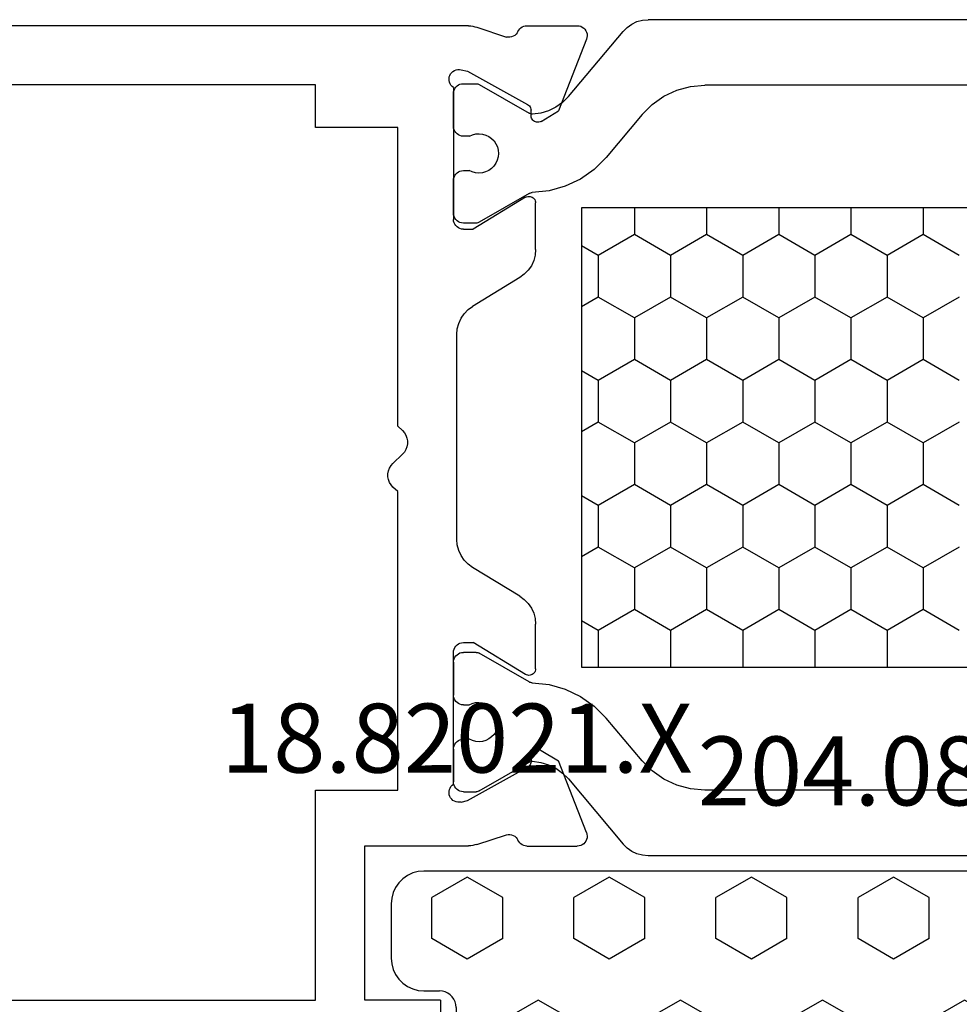
# Model space of a CAD drawing. Units: millimetres. Extents: x -12 to 5337, y -4497 to -50.
# Drawn here: x 5221 to 5250, y -1470 to -1440 of the extents above; entities that cross this region are included whole.
import ezdxf
from ezdxf.enums import TextEntityAlignment as Align

# ---------------------------------------------------------------- set-up
doc = ezdxf.new("R2010")
doc.units = ezdxf.units.MM
for name, color, linetype in [('CrossSectionsGums', 1, 'Continuous'), ('CrossSectionsProfils', 7, 'Continuous'), ('CrossSectionsTexts', 3, 'Continuous')]:
    doc.layers.add(name, color=color, linetype=linetype)
doc.styles.get("Standard").update_dxf_attribs({"font": 'complex.shx', "height": 60})

# ---------------------------------------------------------------- blocks, each defined once
blk = doc.blocks.new('18_82021_X_TEXT_2', base_point=(-4, -1437.9))
at = {"layer": 'CrossSectionsTexts'}
blk.add_text('18.82021.X', height=2.1, dxfattribs=at).set_placement((-40.5, -1462.637), align=Align.CENTER)
blk = doc.blocks.new('18_82021_X', base_point=(2023.682, 1010.508))
at = {"layer": 'CrossSectionsProfils'}
for p, q in [((2027.456, 1051.308), (2027.456, 1081.208)), ((2055.356, 1081.208), (2055.356, 1051.308)), ((2025.656, 1046.648), (2025.656, 1078.308)), ((2028.756, 1051.308), (2027.456, 1051.308)), ((2028.756, 1048.808), (2028.756, 1051.308)), ((2048.956, 1051.308), (2048.956, 1048.808)), ((2055.356, 1051.308), (2048.956, 1051.308)), ((2050.656, 1049.808), (2050.656, 1046.648)), ((2055.356, 1049.808), (2050.656, 1049.808)), ((2055.356, 1047.508), (2055.356, 1049.808)), ((2038.994, 1048.953), (2038.718, 1048.663)), ((2039.061, 1049.012), (2038.994, 1048.953)), ((2039.138, 1049.058), (2039.061, 1049.012)), ((2039.222, 1049.09), (2039.138, 1049.058)), ((2039.311, 1049.106), (2039.222, 1049.09)), ((2039.401, 1049.106), (2039.311, 1049.106)), ((2039.489, 1049.09), (2039.401, 1049.106)), ((2039.573, 1049.058), (2039.489, 1049.09)), ((2039.65, 1049.012), (2039.573, 1049.058)), ((2039.718, 1048.953), (2039.65, 1049.012)), ((2039.856, 1048.808), (2039.718, 1048.953)), ((2037.856, 1048.808), (2028.756, 1048.808)), ((2037.994, 1048.663), (2037.856, 1048.808)), ((2037.994, 1048.663), (2038.061, 1048.604)), ((2038.061, 1048.604), (2038.138, 1048.558)), ((2038.573, 1048.558), (2038.65, 1048.604)), ((2038.65, 1048.604), (2038.718, 1048.663)), ((2048.956, 1048.808), (2039.856, 1048.808)), ((2038.138, 1048.558), (2038.222, 1048.526)), ((2038.222, 1048.526), (2038.311, 1048.51)), ((2038.311, 1048.51), (2038.401, 1048.51)), ((2038.401, 1048.51), (2038.489, 1048.526)), ((2038.489, 1048.526), (2038.573, 1048.558)), ((2055.356, 1047.508), (2057.156, 1047.508)), ((2027.045, 1047.124), (2027.017, 1047.079)), ((2027.08, 1047.163), (2027.045, 1047.124)), ((2027.121, 1047.196), (2027.08, 1047.163)), ((2027.167, 1047.221), (2027.121, 1047.196)), ((2027.217, 1047.238), (2027.167, 1047.221)), ((2027.269, 1047.245), (2027.217, 1047.238)), ((2027.322, 1047.244), (2027.269, 1047.245)), ((2027.374, 1047.233), (2027.322, 1047.244)), ((2027.422, 1047.213), (2027.374, 1047.233)), ((2027.467, 1047.185), (2027.422, 1047.213)), ((2027.506, 1047.15), (2027.467, 1047.185)), ((2027.538, 1047.108), (2027.506, 1047.15)), ((2027.538, 1047.108), (2031.556, 1047.108)), ((2031.608, 1047.104), (2031.556, 1047.108)), ((2031.658, 1047.09), (2031.608, 1047.104)), ((2031.706, 1047.068), (2031.658, 1047.09)), ((2044.653, 1047.09), (2044.606, 1047.068)), ((2044.704, 1047.104), (2044.653, 1047.09)), ((2044.756, 1047.108), (2044.704, 1047.104)), ((2048.773, 1047.108), (2044.756, 1047.108)), ((2048.805, 1047.15), (2048.773, 1047.108)), ((2048.844, 1047.185), (2048.805, 1047.15)), ((2048.889, 1047.213), (2048.844, 1047.185)), ((2048.938, 1047.233), (2048.889, 1047.213)), ((2048.989, 1047.244), (2048.938, 1047.233)), ((2049.042, 1047.245), (2048.989, 1047.244)), ((2049.094, 1047.238), (2049.042, 1047.245)), ((2049.144, 1047.221), (2049.094, 1047.238)), ((2049.19, 1047.196), (2049.144, 1047.221)), ((2049.232, 1047.163), (2049.19, 1047.196)), ((2049.267, 1047.124), (2049.232, 1047.163)), ((2049.294, 1047.079), (2049.267, 1047.124)), ((2026.988, 1046.978), (2026.987, 1046.925)), ((2026.987, 1046.925), (2026.995, 1046.873)), ((2026.998, 1047.03), (2026.988, 1046.978)), ((2026.995, 1046.873), (2027.043, 1046.679)), ((2027.017, 1047.079), (2026.998, 1047.03)), ((2031.748, 1047.038), (2031.706, 1047.068)), ((2031.785, 1047.001), (2031.748, 1047.038)), ((2031.815, 1046.958), (2031.785, 1047.001)), ((2031.838, 1046.911), (2031.815, 1046.958)), ((2031.851, 1046.86), (2031.838, 1046.911)), ((2031.856, 1046.808), (2031.851, 1046.86)), ((2031.856, 1046.808), (2031.856, 1046.508)), ((2034.573, 1046.88), (2034.432, 1046.784)), ((2034.728, 1046.95), (2034.573, 1046.88)), ((2034.893, 1046.994), (2034.728, 1046.95)), ((2035.063, 1047.008), (2034.893, 1046.994)), ((2041.31, 1047.008), (2035.063, 1047.008)), ((2041.48, 1046.994), (2041.31, 1047.008)), ((2041.645, 1046.95), (2041.48, 1046.994)), ((2041.8, 1046.88), (2041.645, 1046.95)), ((2041.941, 1046.784), (2041.8, 1046.88)), ((2044.46, 1046.86), (2044.456, 1046.808)), ((2044.456, 1046.808), (2044.456, 1046.508)), ((2044.474, 1046.911), (2044.46, 1046.86)), ((2044.496, 1046.958), (2044.474, 1046.911)), ((2044.526, 1047.001), (2044.496, 1046.958)), ((2044.563, 1047.038), (2044.526, 1047.001)), ((2044.606, 1047.068), (2044.563, 1047.038)), ((2049.316, 1046.873), (2049.268, 1046.679)), ((2049.313, 1047.03), (2049.294, 1047.079)), ((2049.323, 1046.978), (2049.313, 1047.03)), ((2049.316, 1046.873), (2049.324, 1046.925)), ((2049.324, 1046.925), (2049.323, 1046.978)), ((2025.656, 1046.648), (2025.662, 1046.585)), ((2025.662, 1046.585), (2025.671, 1046.523)), ((2025.671, 1046.523), (2025.685, 1046.461)), ((2027.043, 1046.679), (2028.056, 1044.85)), ((2030.885, 1044.912), (2031.856, 1046.508)), ((2033.333, 1045.088), (2034.209, 1046.528)), ((2034.309, 1046.665), (2034.209, 1046.528)), ((2034.432, 1046.784), (2034.309, 1046.665)), ((2042.064, 1046.665), (2041.941, 1046.784)), ((2042.165, 1046.528), (2042.064, 1046.665)), ((2043.04, 1045.088), (2042.165, 1046.528)), ((2045.427, 1044.912), (2044.456, 1046.508)), ((2049.268, 1046.679), (2048.255, 1044.85)), ((2050.626, 1046.461), (2050.64, 1046.523)), ((2050.64, 1046.523), (2050.65, 1046.585)), ((2050.65, 1046.585), (2050.656, 1046.648)), ((2025.685, 1046.461), (2025.703, 1046.401)), ((2025.703, 1046.401), (2025.999, 1045.492)), ((2050.608, 1046.401), (2050.312, 1045.492)), ((2050.608, 1046.401), (2050.626, 1046.461)), ((2025.951, 1045.244), (2025.978, 1045.288)), ((2025.978, 1045.288), (2025.996, 1045.337)), ((2025.996, 1045.337), (2026.006, 1045.388)), ((2026.007, 1045.441), (2025.999, 1045.492)), ((2026.006, 1045.388), (2026.007, 1045.441)), ((2050.312, 1045.492), (2050.304, 1045.441)), ((2050.304, 1045.441), (2050.305, 1045.388)), ((2050.305, 1045.388), (2050.315, 1045.337)), ((2050.315, 1045.337), (2050.334, 1045.288)), ((2050.334, 1045.288), (2050.36, 1045.244)), ((2025.689, 1045.014), (2025.67, 1044.969)), ((2025.716, 1045.055), (2025.689, 1045.014)), ((2025.749, 1045.092), (2025.716, 1045.055)), ((2025.788, 1045.122), (2025.749, 1045.092)), ((2025.831, 1045.146), (2025.788, 1045.122)), ((2025.831, 1045.146), (2025.876, 1045.171)), ((2025.876, 1045.171), (2025.917, 1045.204)), ((2025.917, 1045.204), (2025.951, 1045.244)), ((2033.232, 1044.951), (2033.333, 1045.088)), ((2043.04, 1045.088), (2043.141, 1044.951)), ((2050.36, 1045.244), (2050.394, 1045.204)), ((2050.394, 1045.204), (2050.435, 1045.171)), ((2050.435, 1045.171), (2050.48, 1045.146)), ((2050.524, 1045.122), (2050.48, 1045.146)), ((2050.562, 1045.092), (2050.524, 1045.122)), ((2050.595, 1045.055), (2050.562, 1045.092)), ((2050.622, 1045.014), (2050.595, 1045.055)), ((2050.642, 1044.969), (2050.622, 1045.014)), ((2025.658, 1044.921), (2025.654, 1044.872)), ((2025.654, 1044.872), (2025.654, 1043.337)), ((2025.67, 1044.969), (2025.658, 1044.921)), ((2028.056, 1044.85), (2028.076, 1044.821)), ((2028.076, 1044.821), (2028.1, 1044.796)), ((2028.1, 1044.796), (2028.128, 1044.775)), ((2028.128, 1044.775), (2028.159, 1044.76)), ((2028.159, 1044.76), (2028.193, 1044.75)), ((2028.193, 1044.75), (2028.228, 1044.746)), ((2028.403, 1044.743), (2028.228, 1044.746)), ((2028.437, 1044.74), (2028.403, 1044.743)), ((2028.471, 1044.73), (2028.437, 1044.74)), ((2028.502, 1044.715), (2028.471, 1044.73)), ((2028.53, 1044.694), (2028.502, 1044.715)), ((2028.555, 1044.669), (2028.53, 1044.694)), ((2030.859, 1044.847), (2030.856, 1044.812)), ((2030.856, 1044.812), (2030.858, 1044.776)), ((2030.858, 1044.776), (2030.867, 1044.742)), ((2030.869, 1044.88), (2030.859, 1044.847)), ((2030.867, 1044.742), (2030.881, 1044.71)), ((2030.885, 1044.912), (2030.869, 1044.88)), ((2030.881, 1044.71), (2030.901, 1044.681)), ((2032.814, 1044.666), (2032.969, 1044.736)), ((2032.969, 1044.736), (2033.11, 1044.832)), ((2033.11, 1044.832), (2033.232, 1044.951)), ((2043.141, 1044.951), (2043.263, 1044.832)), ((2043.263, 1044.832), (2043.404, 1044.736)), ((2043.404, 1044.736), (2043.56, 1044.666)), ((2045.41, 1044.681), (2045.43, 1044.71)), ((2045.442, 1044.88), (2045.427, 1044.912)), ((2045.43, 1044.71), (2045.444, 1044.742)), ((2045.452, 1044.847), (2045.442, 1044.88)), ((2045.444, 1044.742), (2045.453, 1044.776)), ((2045.456, 1044.812), (2045.452, 1044.847)), ((2045.453, 1044.776), (2045.456, 1044.812)), ((2047.781, 1044.694), (2047.757, 1044.669)), ((2047.809, 1044.715), (2047.781, 1044.694)), ((2047.84, 1044.73), (2047.809, 1044.715)), ((2047.874, 1044.74), (2047.84, 1044.73)), ((2047.909, 1044.743), (2047.874, 1044.74)), ((2047.909, 1044.743), (2048.084, 1044.746)), ((2048.084, 1044.746), (2048.118, 1044.75)), ((2048.118, 1044.75), (2048.152, 1044.76)), ((2048.152, 1044.76), (2048.183, 1044.775)), ((2048.183, 1044.775), (2048.211, 1044.796)), ((2048.211, 1044.796), (2048.236, 1044.821)), ((2048.236, 1044.821), (2048.255, 1044.85)), ((2050.654, 1044.921), (2050.642, 1044.969)), ((2050.658, 1044.872), (2050.654, 1044.921)), ((2050.658, 1044.872), (2050.658, 1043.337)), ((2028.57, 1044.44), (2028.249, 1043.906)), ((2028.574, 1044.64), (2028.555, 1044.669)), ((2028.57, 1044.44), (2028.586, 1044.472)), ((2028.588, 1044.608), (2028.574, 1044.64)), ((2028.586, 1044.472), (2028.595, 1044.505)), ((2028.597, 1044.575), (2028.588, 1044.608)), ((2028.595, 1044.505), (2028.599, 1044.54)), ((2028.599, 1044.54), (2028.597, 1044.575)), ((2030.901, 1044.681), (2030.926, 1044.656)), ((2030.926, 1044.656), (2030.955, 1044.635)), ((2030.955, 1044.635), (2030.987, 1044.62)), ((2030.987, 1044.62), (2031.021, 1044.611)), ((2031.021, 1044.611), (2031.056, 1044.608)), ((2032.479, 1044.608), (2031.056, 1044.608)), ((2032.479, 1044.608), (2032.649, 1044.623)), ((2032.649, 1044.623), (2032.814, 1044.666)), ((2043.56, 1044.666), (2043.725, 1044.623)), ((2043.725, 1044.623), (2043.894, 1044.608)), ((2045.256, 1044.608), (2043.894, 1044.608)), ((2045.256, 1044.608), (2045.291, 1044.611)), ((2045.291, 1044.611), (2045.325, 1044.62)), ((2045.325, 1044.62), (2045.357, 1044.635)), ((2045.357, 1044.635), (2045.385, 1044.656)), ((2045.385, 1044.656), (2045.41, 1044.681)), ((2047.715, 1044.575), (2047.712, 1044.54)), ((2047.712, 1044.54), (2047.716, 1044.505)), ((2047.723, 1044.608), (2047.715, 1044.575)), ((2047.716, 1044.505), (2047.726, 1044.472)), ((2047.737, 1044.64), (2047.723, 1044.608)), ((2047.726, 1044.472), (2047.741, 1044.44)), ((2047.757, 1044.669), (2047.737, 1044.64)), ((2047.741, 1044.44), (2048.062, 1043.906)), ((2026.062, 1043.057), (2028.249, 1043.906)), ((2050.249, 1043.057), (2048.062, 1043.906)), ((2025.654, 1043.337), (2025.658, 1043.284)), ((2025.658, 1043.284), (2025.672, 1043.233)), ((2025.672, 1043.233), (2025.695, 1043.185)), ((2050.617, 1043.185), (2050.639, 1043.233)), ((2050.639, 1043.233), (2050.653, 1043.284)), ((2050.653, 1043.284), (2050.658, 1043.337)), ((2025.695, 1043.185), (2025.725, 1043.142)), ((2025.725, 1043.142), (2025.763, 1043.105)), ((2025.763, 1043.105), (2025.807, 1043.075)), ((2025.807, 1043.075), (2025.855, 1043.054)), ((2025.855, 1043.054), (2025.906, 1043.041)), ((2025.906, 1043.041), (2025.959, 1043.037)), ((2025.959, 1043.037), (2026.011, 1043.043)), ((2026.011, 1043.043), (2026.062, 1043.057)), ((2050.249, 1043.057), (2050.3, 1043.043)), ((2050.3, 1043.043), (2050.352, 1043.037)), ((2050.352, 1043.037), (2050.405, 1043.041)), ((2050.405, 1043.041), (2050.456, 1043.054)), ((2050.456, 1043.054), (2050.505, 1043.075)), ((2050.505, 1043.075), (2050.548, 1043.105)), ((2050.548, 1043.105), (2050.586, 1043.142)), ((2050.586, 1043.142), (2050.617, 1043.185))]:
    blk.add_line(p, q, dxfattribs=at)
at = {"layer": 'CrossSectionsProfils', "color": 1}
for p, q in [((2027.618, 1047.09), (2027.571, 1047.068)), ((2027.669, 1047.104), (2027.618, 1047.09)), ((2027.721, 1047.108), (2027.669, 1047.104)), ((2028.721, 1047.108), (2027.721, 1047.108)), ((2028.773, 1047.104), (2028.721, 1047.108)), ((2028.823, 1047.09), (2028.773, 1047.104)), ((2028.871, 1047.068), (2028.823, 1047.09)), ((2030.268, 1047.09), (2030.221, 1047.068)), ((2030.319, 1047.104), (2030.268, 1047.09)), ((2030.371, 1047.108), (2030.319, 1047.104)), ((2031.371, 1047.108), (2030.371, 1047.108)), ((2031.423, 1047.104), (2031.371, 1047.108)), ((2031.473, 1047.09), (2031.423, 1047.104)), ((2031.521, 1047.068), (2031.473, 1047.09)), ((2044.952, 1047.09), (2044.905, 1047.068)), ((2045.003, 1047.104), (2044.952, 1047.09)), ((2045.055, 1047.108), (2045.003, 1047.104)), ((2045.055, 1047.108), (2046.055, 1047.108)), ((2046.107, 1047.104), (2046.055, 1047.108)), ((2046.157, 1047.09), (2046.107, 1047.104)), ((2046.205, 1047.068), (2046.157, 1047.09)), ((2047.602, 1047.09), (2047.555, 1047.068)), ((2047.653, 1047.104), (2047.602, 1047.09)), ((2047.705, 1047.108), (2047.653, 1047.104)), ((2047.705, 1047.108), (2048.705, 1047.108)), ((2048.757, 1047.104), (2048.705, 1047.108)), ((2048.807, 1047.09), (2048.757, 1047.104)), ((2048.855, 1047.068), (2048.807, 1047.09)), ((2027.425, 1046.86), (2027.421, 1046.808)), ((2027.421, 1046.808), (2027.421, 1046.422)), ((2027.439, 1046.911), (2027.425, 1046.86)), ((2027.461, 1046.958), (2027.439, 1046.911)), ((2027.491, 1047.001), (2027.461, 1046.958)), ((2027.528, 1047.038), (2027.491, 1047.001)), ((2027.571, 1047.068), (2027.528, 1047.038)), ((2028.914, 1047.038), (2028.871, 1047.068)), ((2028.95, 1047.001), (2028.914, 1047.038)), ((2028.98, 1046.958), (2028.95, 1047.001)), ((2029.003, 1046.911), (2028.98, 1046.958)), ((2029.016, 1046.86), (2029.003, 1046.911)), ((2029.021, 1046.808), (2029.016, 1046.86)), ((2029.021, 1046.626), (2029.021, 1046.808)), ((2030.075, 1046.86), (2030.071, 1046.808)), ((2030.071, 1046.808), (2030.071, 1046.631)), ((2030.089, 1046.911), (2030.075, 1046.86)), ((2030.111, 1046.958), (2030.089, 1046.911)), ((2030.141, 1047.001), (2030.111, 1046.958)), ((2030.178, 1047.038), (2030.141, 1047.001)), ((2030.221, 1047.068), (2030.178, 1047.038)), ((2031.564, 1047.038), (2031.521, 1047.068)), ((2031.6, 1047.001), (2031.564, 1047.038)), ((2031.63, 1046.958), (2031.6, 1047.001)), ((2031.653, 1046.911), (2031.63, 1046.958)), ((2031.666, 1046.86), (2031.653, 1046.911)), ((2031.671, 1046.808), (2031.666, 1046.86)), ((2031.671, 1046.422), (2031.671, 1046.808)), ((2044.759, 1046.86), (2044.755, 1046.808)), ((2044.755, 1046.422), (2044.755, 1046.808)), ((2044.773, 1046.911), (2044.759, 1046.86)), ((2044.795, 1046.958), (2044.773, 1046.911)), ((2044.825, 1047.001), (2044.795, 1046.958)), ((2044.862, 1047.038), (2044.825, 1047.001)), ((2044.905, 1047.068), (2044.862, 1047.038)), ((2046.248, 1047.038), (2046.205, 1047.068)), ((2046.285, 1047.001), (2046.248, 1047.038)), ((2046.315, 1046.958), (2046.285, 1047.001)), ((2046.337, 1046.911), (2046.315, 1046.958)), ((2046.35, 1046.86), (2046.337, 1046.911)), ((2046.355, 1046.808), (2046.35, 1046.86)), ((2046.355, 1046.808), (2046.355, 1046.631)), ((2047.409, 1046.86), (2047.405, 1046.808)), ((2047.405, 1046.626), (2047.405, 1046.808)), ((2047.423, 1046.911), (2047.409, 1046.86)), ((2047.445, 1046.958), (2047.423, 1046.911)), ((2047.475, 1047.001), (2047.445, 1046.958)), ((2047.512, 1047.038), (2047.475, 1047.001)), ((2047.555, 1047.068), (2047.512, 1047.038)), ((2048.898, 1047.038), (2048.855, 1047.068)), ((2048.935, 1047.001), (2048.898, 1047.038)), ((2048.965, 1046.958), (2048.935, 1047.001)), ((2048.987, 1046.911), (2048.965, 1046.958)), ((2049, 1046.86), (2048.987, 1046.911)), ((2049.005, 1046.808), (2049, 1046.86)), ((2049.005, 1046.808), (2049.005, 1046.422)), ((2028.979, 1046.531), (2028.954, 1046.43)), ((2029.021, 1046.626), (2028.979, 1046.531)), ((2030.113, 1046.537), (2030.071, 1046.631)), ((2030.139, 1046.436), (2030.113, 1046.537)), ((2046.312, 1046.537), (2046.286, 1046.436)), ((2046.355, 1046.631), (2046.312, 1046.537)), ((2047.446, 1046.531), (2047.405, 1046.626)), ((2047.471, 1046.43), (2047.446, 1046.531)), ((2027.421, 1046.422), (2027.422, 1046.396)), ((2027.422, 1046.396), (2027.427, 1046.37)), ((2027.427, 1046.37), (2027.436, 1046.345)), ((2027.436, 1046.345), (2027.447, 1046.322)), ((2027.447, 1046.322), (2028.322, 1044.806)), ((2028.954, 1046.43), (2028.947, 1046.327)), ((2028.947, 1046.327), (2028.958, 1046.224)), ((2028.958, 1046.224), (2028.986, 1046.124)), ((2030.11, 1046.13), (2030.137, 1046.23)), ((2030.137, 1046.23), (2030.147, 1046.333)), ((2030.147, 1046.333), (2030.139, 1046.436)), ((2030.768, 1044.804), (2031.644, 1046.322)), ((2031.644, 1046.322), (2031.655, 1046.345)), ((2031.655, 1046.345), (2031.664, 1046.37)), ((2031.664, 1046.37), (2031.669, 1046.396)), ((2031.669, 1046.396), (2031.671, 1046.422)), ((2044.755, 1046.422), (2044.756, 1046.396)), ((2044.756, 1046.396), (2044.762, 1046.37)), ((2044.762, 1046.37), (2044.77, 1046.345)), ((2044.77, 1046.345), (2044.782, 1046.322)), ((2045.658, 1044.804), (2044.782, 1046.322)), ((2046.286, 1046.436), (2046.278, 1046.333)), ((2046.278, 1046.333), (2046.288, 1046.23)), ((2046.288, 1046.23), (2046.316, 1046.13)), ((2047.439, 1046.124), (2047.467, 1046.224)), ((2047.467, 1046.224), (2047.478, 1046.327)), ((2047.478, 1046.327), (2047.471, 1046.43)), ((2048.978, 1046.322), (2048.103, 1044.806)), ((2048.978, 1046.322), (2048.99, 1046.345)), ((2048.99, 1046.345), (2048.998, 1046.37)), ((2048.998, 1046.37), (2049.003, 1046.396)), ((2049.003, 1046.396), (2049.005, 1046.422)), ((2028.986, 1046.124), (2029.032, 1046.031)), ((2029.032, 1046.031), (2029.092, 1045.947)), ((2029.092, 1045.947), (2029.166, 1045.874)), ((2029.932, 1045.878), (2030.006, 1045.951)), ((2030.006, 1045.951), (2030.065, 1046.036)), ((2030.065, 1046.036), (2030.11, 1046.13)), ((2046.316, 1046.13), (2046.36, 1046.036)), ((2046.36, 1046.036), (2046.42, 1045.951)), ((2046.42, 1045.951), (2046.493, 1045.878)), ((2047.259, 1045.874), (2047.333, 1045.947)), ((2047.333, 1045.947), (2047.394, 1046.031)), ((2047.394, 1046.031), (2047.439, 1046.124)), ((2029.166, 1045.874), (2029.252, 1045.816)), ((2029.252, 1045.816), (2029.346, 1045.773)), ((2029.346, 1045.773), (2029.447, 1045.747)), ((2029.447, 1045.747), (2029.55, 1045.738)), ((2029.55, 1045.738), (2029.653, 1045.748)), ((2029.653, 1045.748), (2029.753, 1045.775)), ((2029.753, 1045.775), (2029.847, 1045.819)), ((2029.847, 1045.819), (2029.932, 1045.878)), ((2046.493, 1045.878), (2046.578, 1045.819)), ((2046.578, 1045.819), (2046.672, 1045.775)), ((2046.672, 1045.775), (2046.772, 1045.748)), ((2046.772, 1045.748), (2046.875, 1045.738)), ((2046.875, 1045.738), (2046.979, 1045.747)), ((2046.979, 1045.747), (2047.079, 1045.773)), ((2047.079, 1045.773), (2047.173, 1045.816)), ((2047.173, 1045.816), (2047.259, 1045.874)), ((2028.318, 1044.451), (2028.349, 1044.698)), ((2028.335, 1044.781), (2028.322, 1044.806)), ((2028.343, 1044.754), (2028.335, 1044.781)), ((2028.348, 1044.726), (2028.343, 1044.754)), ((2028.349, 1044.698), (2028.348, 1044.726)), ((2030.688, 1044.197), (2030.741, 1044.707)), ((2030.743, 1044.732), (2030.741, 1044.707)), ((2030.748, 1044.757), (2030.743, 1044.732)), ((2030.756, 1044.781), (2030.748, 1044.757)), ((2030.768, 1044.804), (2030.756, 1044.781)), ((2045.669, 1044.781), (2045.658, 1044.804)), ((2045.677, 1044.757), (2045.669, 1044.781)), ((2045.683, 1044.732), (2045.677, 1044.757)), ((2045.685, 1044.707), (2045.683, 1044.732)), ((2045.685, 1044.707), (2045.737, 1044.197)), ((2048.077, 1044.726), (2048.076, 1044.698)), ((2048.076, 1044.698), (2048.107, 1044.451)), ((2048.082, 1044.754), (2048.077, 1044.726)), ((2048.091, 1044.781), (2048.082, 1044.754)), ((2048.103, 1044.806), (2048.091, 1044.781)), ((2028.247, 1044.212), (2028.318, 1044.451)), ((2048.107, 1044.451), (2048.178, 1044.212)), ((2028.137, 1043.987), (2028.247, 1044.212)), ((2030.55, 1043.703), (2030.688, 1044.197)), ((2045.737, 1044.197), (2045.876, 1043.703)), ((2048.178, 1044.212), (2048.288, 1043.987)), ((2027.992, 1043.785), (2028.137, 1043.987)), ((2048.288, 1043.987), (2048.434, 1043.785)), ((2027.814, 1043.609), (2025.828, 1041.942)), ((2027.814, 1043.609), (2027.992, 1043.785)), ((2030.329, 1043.24), (2030.55, 1043.703)), ((2045.876, 1043.703), (2046.096, 1043.24)), ((2048.434, 1043.785), (2048.611, 1043.609)), ((2048.611, 1043.609), (2050.598, 1041.942)), ((2030.033, 1042.822), (2030.329, 1043.24)), ((2031.207, 1021.008), (2031.207, 1043.208)), ((2031.207, 1043.208), (2045.207, 1043.208)), ((2032.655, 1042.697), (2032.36, 1043.208)), ((2033.925, 1042.697), (2034.22, 1043.208)), ((2036.465, 1042.697), (2036.17, 1043.208)), ((2037.735, 1042.697), (2038.03, 1043.208)), ((2040.275, 1042.697), (2039.98, 1043.208)), ((2041.545, 1042.697), (2041.84, 1043.208)), ((2044.085, 1042.697), (2043.79, 1043.208)), ((2045.207, 1043.208), (2045.207, 1021.008)), ((2046.096, 1043.24), (2046.393, 1042.822)), ((2029.67, 1042.46), (2030.033, 1042.822)), ((2032.02, 1041.597), (2032.655, 1042.697)), ((2032.655, 1042.697), (2033.925, 1042.697)), ((2034.56, 1041.597), (2033.925, 1042.697)), ((2035.83, 1041.597), (2036.465, 1042.697)), ((2036.465, 1042.697), (2037.735, 1042.697)), ((2038.37, 1041.597), (2037.735, 1042.697)), ((2039.64, 1041.597), (2040.275, 1042.697)), ((2040.275, 1042.697), (2041.545, 1042.697)), ((2042.18, 1041.597), (2041.545, 1042.697)), ((2043.45, 1041.597), (2044.085, 1042.697)), ((2044.085, 1042.697), (2045.207, 1042.697)), ((2046.393, 1042.822), (2046.756, 1042.46)), ((2028.364, 1041.364), (2029.67, 1042.46)), ((2048.062, 1041.364), (2046.756, 1042.46)), ((2025.705, 1041.819), (2025.605, 1041.676)), ((2025.828, 1041.942), (2025.705, 1041.819)), ((2050.721, 1041.819), (2050.598, 1041.942)), ((2050.821, 1041.676), (2050.721, 1041.819)), ((2025.531, 1041.518), (2025.486, 1041.35)), ((2025.605, 1041.676), (2025.531, 1041.518)), ((2031.207, 1041.597), (2032.02, 1041.597)), ((2032.655, 1040.497), (2032.02, 1041.597)), ((2033.925, 1040.497), (2034.56, 1041.597)), ((2034.56, 1041.597), (2035.83, 1041.597)), ((2036.465, 1040.497), (2035.83, 1041.597)), ((2037.735, 1040.497), (2038.37, 1041.597)), ((2038.37, 1041.597), (2039.64, 1041.597)), ((2040.275, 1040.497), (2039.64, 1041.597)), ((2041.545, 1040.497), (2042.18, 1041.597)), ((2042.18, 1041.597), (2043.45, 1041.597)), ((2044.085, 1040.497), (2043.45, 1041.597)), ((2050.894, 1041.518), (2050.821, 1041.676)), ((2050.94, 1041.35), (2050.894, 1041.518)), ((2025.486, 1041.35), (2025.471, 1041.176)), ((2025.471, 1023.04), (2025.471, 1041.176)), ((2028.364, 1041.364), (2028.056, 1041.056)), ((2048.37, 1041.056), (2048.062, 1041.364)), ((2050.955, 1041.176), (2050.94, 1041.35)), ((2050.955, 1023.04), (2050.955, 1041.176)), ((2028.056, 1041.056), (2027.806, 1040.699)), ((2048.62, 1040.699), (2048.37, 1041.056)), ((2027.806, 1040.699), (2027.621, 1040.304)), ((2032.02, 1039.397), (2032.655, 1040.497)), ((2032.655, 1040.497), (2033.925, 1040.497)), ((2034.56, 1039.397), (2033.925, 1040.497)), ((2035.83, 1039.397), (2036.465, 1040.497)), ((2036.465, 1040.497), (2037.735, 1040.497)), ((2038.37, 1039.397), (2037.735, 1040.497)), ((2039.64, 1039.397), (2040.275, 1040.497)), ((2040.275, 1040.497), (2041.545, 1040.497)), ((2042.18, 1039.397), (2041.545, 1040.497)), ((2043.45, 1039.397), (2044.085, 1040.497)), ((2044.085, 1040.497), (2045.207, 1040.497)), ((2048.804, 1040.304), (2048.62, 1040.699)), ((2027.621, 1040.304), (2027.509, 1039.883)), ((2048.917, 1039.883), (2048.804, 1040.304)), ((2027.509, 1039.883), (2027.471, 1039.449)), ((2048.955, 1039.449), (2048.917, 1039.883)), ((2027.471, 1024.767), (2027.471, 1039.449)), ((2031.207, 1039.397), (2032.02, 1039.397)), ((2032.655, 1038.298), (2032.02, 1039.397)), ((2033.925, 1038.298), (2034.56, 1039.397)), ((2034.56, 1039.397), (2035.83, 1039.397)), ((2036.465, 1038.298), (2035.83, 1039.397)), ((2037.735, 1038.298), (2038.37, 1039.397)), ((2038.37, 1039.397), (2039.64, 1039.397)), ((2040.275, 1038.298), (2039.64, 1039.397)), ((2041.545, 1038.298), (2042.18, 1039.397)), ((2042.18, 1039.397), (2043.45, 1039.397)), ((2044.085, 1038.298), (2043.45, 1039.397)), ((2048.955, 1024.767), (2048.955, 1039.449)), ((2032.02, 1037.198), (2032.655, 1038.298)), ((2032.655, 1038.298), (2033.925, 1038.298)), ((2034.56, 1037.198), (2033.925, 1038.298)), ((2035.83, 1037.198), (2036.465, 1038.298)), ((2036.465, 1038.298), (2037.735, 1038.298)), ((2038.37, 1037.198), (2037.735, 1038.298)), ((2039.64, 1037.198), (2040.275, 1038.298)), ((2040.275, 1038.298), (2041.545, 1038.298)), ((2042.18, 1037.198), (2041.545, 1038.298)), ((2043.45, 1037.198), (2044.085, 1038.298)), ((2044.085, 1038.298), (2045.207, 1038.298)), ((2031.207, 1037.198), (2032.02, 1037.198)), ((2032.655, 1036.098), (2032.02, 1037.198)), ((2033.925, 1036.098), (2034.56, 1037.198)), ((2034.56, 1037.198), (2035.83, 1037.198)), ((2036.465, 1036.098), (2035.83, 1037.198)), ((2037.735, 1036.098), (2038.37, 1037.198)), ((2038.37, 1037.198), (2039.64, 1037.198)), ((2040.275, 1036.098), (2039.64, 1037.198)), ((2041.545, 1036.098), (2042.18, 1037.198)), ((2042.18, 1037.198), (2043.45, 1037.198)), ((2044.085, 1036.098), (2043.45, 1037.198)), ((2032.02, 1034.998), (2032.655, 1036.098)), ((2032.655, 1036.098), (2033.925, 1036.098)), ((2034.56, 1034.998), (2033.925, 1036.098)), ((2035.83, 1034.998), (2036.465, 1036.098)), ((2036.465, 1036.098), (2037.735, 1036.098)), ((2038.37, 1034.998), (2037.735, 1036.098)), ((2039.64, 1034.998), (2040.275, 1036.098)), ((2040.275, 1036.098), (2041.545, 1036.098)), ((2042.18, 1034.998), (2041.545, 1036.098)), ((2043.45, 1034.998), (2044.085, 1036.098)), ((2044.085, 1036.098), (2045.207, 1036.098)), ((2031.207, 1034.998), (2032.02, 1034.998)), ((2032.655, 1033.898), (2032.02, 1034.998)), ((2033.925, 1033.898), (2034.56, 1034.998)), ((2034.56, 1034.998), (2035.83, 1034.998)), ((2036.465, 1033.898), (2035.83, 1034.998)), ((2037.735, 1033.898), (2038.37, 1034.998)), ((2038.37, 1034.998), (2039.64, 1034.998)), ((2040.275, 1033.898), (2039.64, 1034.998)), ((2041.545, 1033.898), (2042.18, 1034.998)), ((2042.18, 1034.998), (2043.45, 1034.998)), ((2044.085, 1033.898), (2043.45, 1034.998)), ((2032.02, 1032.798), (2032.655, 1033.898)), ((2032.655, 1033.898), (2033.925, 1033.898)), ((2034.56, 1032.798), (2033.925, 1033.898)), ((2035.83, 1032.798), (2036.465, 1033.898)), ((2036.465, 1033.898), (2037.735, 1033.898)), ((2038.37, 1032.798), (2037.735, 1033.898)), ((2039.64, 1032.798), (2040.275, 1033.898)), ((2040.275, 1033.898), (2041.545, 1033.898)), ((2042.18, 1032.798), (2041.545, 1033.898)), ((2043.45, 1032.798), (2044.085, 1033.898)), ((2044.085, 1033.898), (2045.207, 1033.898)), ((2031.207, 1032.798), (2032.02, 1032.798)), ((2032.655, 1031.699), (2032.02, 1032.798)), ((2033.925, 1031.699), (2034.56, 1032.798)), ((2034.56, 1032.798), (2035.83, 1032.798)), ((2036.465, 1031.699), (2035.83, 1032.798)), ((2037.735, 1031.699), (2038.37, 1032.798)), ((2038.37, 1032.798), (2039.64, 1032.798)), ((2040.275, 1031.699), (2039.64, 1032.798)), ((2041.545, 1031.699), (2042.18, 1032.798)), ((2042.18, 1032.798), (2043.45, 1032.798)), ((2044.085, 1031.699), (2043.45, 1032.798))]:
    blk.add_line(p, q, dxfattribs=at)
blk = doc.blocks.new('204_0809_0_TEXT_3', base_point=(-42.5, -1465.637))
at = {"layer": 'CrossSectionsTexts'}
blk.add_text('204.0809.0', height=2.1, dxfattribs=at).set_placement((-26, -1463.637), align=Align.CENTER)
blk = doc.blocks.new('204_0809_0', base_point=(1937.058, 1029.64))
at = {"layer": 'CrossSectionsGums', "color": 252, "true_color": 0x848484}
for p, q in [((1922.956, 1029.424), (1922.787, 1029.379)), ((1924.09, 1029.624), (1922.956, 1029.424)), ((1923.75, 1028.405), (1923.143, 1029.457)), ((1924.133, 1029.631), (1924.09, 1029.624)), ((1924.177, 1029.636), (1924.133, 1029.631)), ((1924.22, 1029.639), (1924.177, 1029.636)), ((1924.264, 1029.64), (1924.22, 1029.639)), ((1929.898, 1029.64), (1924.264, 1029.64)), ((1925, 1028.405), (1925.625, 1029.488)), ((1925.625, 1029.488), (1925.537, 1029.64)), ((1930.072, 1029.624), (1929.898, 1029.64)), ((1930.24, 1029.579), (1930.072, 1029.624)), ((1930.398, 1029.506), (1930.24, 1029.579)), ((1930.541, 1029.406), (1930.398, 1029.506)), ((1930.664, 1029.282), (1930.541, 1029.406)), ((1933.759, 1029.406), (1933.636, 1029.282)), ((1933.902, 1029.506), (1933.759, 1029.406)), ((1934.06, 1029.579), (1933.902, 1029.506)), ((1934.228, 1029.624), (1934.06, 1029.579)), ((1934.402, 1029.64), (1934.228, 1029.624)), ((1936.058, 1029.64), (1934.402, 1029.64)), ((1936.232, 1029.624), (1936.058, 1029.64)), ((1936.4, 1029.579), (1936.232, 1029.624)), ((1936.558, 1029.506), (1936.4, 1029.579)), ((1936.701, 1029.406), (1936.558, 1029.506)), ((1936.824, 1029.282), (1936.701, 1029.406)), ((1922.363, 1029.082), (1922.263, 1028.94)), ((1922.487, 1029.206), (1922.363, 1029.082)), ((1922.629, 1029.306), (1922.487, 1029.206)), ((1922.787, 1029.379), (1922.629, 1029.306)), ((1930.764, 1029.14), (1930.664, 1029.282)), ((1930.838, 1028.982), (1930.764, 1029.14)), ((1933.536, 1029.14), (1933.462, 1028.982)), ((1933.636, 1029.282), (1933.536, 1029.14)), ((1936.924, 1029.14), (1936.824, 1029.282)), ((1936.998, 1028.982), (1936.924, 1029.14)), ((1922.263, 1028.94), (1922.19, 1028.782)), ((1930.883, 1028.813), (1930.838, 1028.982)), ((1930.898, 1028.64), (1930.883, 1028.813)), ((1933.417, 1028.813), (1933.402, 1028.64)), ((1933.462, 1028.982), (1933.417, 1028.813)), ((1937.043, 1028.813), (1936.998, 1028.982)), ((1937.058, 1028.64), (1937.043, 1028.813)), ((1922.145, 1028.613), (1922.129, 1028.44)), ((1922.19, 1028.782), (1922.145, 1028.613)), ((1930.898, 1028.164), (1930.898, 1028.64)), ((1933.402, 1028.64), (1933.402, 1028.164)), ((1937.058, 997.64), (1937.058, 1028.64)), ((1922.129, 1028.44), (1922.145, 1028.266)), ((1922.145, 1028.266), (1922.19, 1028.098)), ((1923.75, 1028.405), (1925, 1028.405)), ((1926.875, 1027.323), (1927.5, 1028.405)), ((1927.5, 1028.405), (1928.75, 1028.405)), ((1929.375, 1027.323), (1928.75, 1028.405)), ((1934.375, 1027.323), (1935, 1028.405)), ((1935, 1028.405), (1936.25, 1028.405)), ((1936.875, 1027.323), (1936.25, 1028.405)), ((1922.19, 1028.098), (1922.263, 1027.94)), ((1922.263, 1027.94), (1922.363, 1027.797)), ((1930.898, 1028.164), (1930.906, 1028.077)), ((1930.906, 1028.077), (1930.928, 1027.993)), ((1930.928, 1027.993), (1930.965, 1027.914)), ((1930.965, 1027.914), (1931.015, 1027.843)), ((1933.285, 1027.843), (1933.335, 1027.914)), ((1933.335, 1027.914), (1933.372, 1027.993)), ((1933.372, 1027.993), (1933.394, 1028.077)), ((1933.394, 1028.077), (1933.402, 1028.164)), ((1922.363, 1027.797), (1922.487, 1027.674)), ((1922.487, 1027.674), (1922.629, 1027.574)), ((1931.015, 1027.843), (1931.077, 1027.781)), ((1931.077, 1027.781), (1931.148, 1027.731)), ((1931.148, 1027.731), (1931.227, 1027.694)), ((1931.227, 1027.694), (1931.311, 1027.672)), ((1931.311, 1027.672), (1931.398, 1027.664)), ((1932.902, 1027.664), (1931.398, 1027.664)), ((1932.902, 1027.664), (1932.989, 1027.672)), ((1932.989, 1027.672), (1933.073, 1027.694)), ((1933.073, 1027.694), (1933.152, 1027.731)), ((1933.152, 1027.731), (1933.223, 1027.781)), ((1933.223, 1027.781), (1933.285, 1027.843)), ((1922.629, 1027.574), (1922.787, 1027.5)), ((1922.787, 1027.5), (1922.956, 1027.455)), ((1922.956, 1027.455), (1923.197, 1027.412)), ((1923.339, 1027.373), (1923.197, 1027.412)), ((1923.472, 1027.309), (1923.339, 1027.373)), ((1923.591, 1027.221), (1923.472, 1027.309)), ((1927.5, 1026.24), (1926.875, 1027.323)), ((1928.75, 1026.24), (1929.375, 1027.323)), ((1935, 1026.24), (1934.375, 1027.323)), ((1936.25, 1026.24), (1936.875, 1027.323)), ((1923.692, 1027.113), (1923.591, 1027.221)), ((1923.771, 1026.988), (1923.692, 1027.113)), ((1923.825, 1026.85), (1923.771, 1026.988)), ((1923.854, 1026.705), (1923.825, 1026.85)), ((1923.854, 1026.705), (1924.253, 1022.773)), ((1923.901, 1026.24), (1925, 1026.24)), ((1925.625, 1025.158), (1925, 1026.24)), ((1927.5, 1026.24), (1928.75, 1026.24)), ((1930.625, 1025.158), (1931.25, 1026.24)), ((1931.25, 1026.24), (1932.5, 1026.24)), ((1933.125, 1025.158), (1932.5, 1026.24)), ((1935, 1026.24), (1936.25, 1026.24)), ((1925, 1024.075), (1925.625, 1025.158)), ((1931.25, 1024.075), (1930.625, 1025.158)), ((1932.5, 1024.075), (1933.125, 1025.158)), ((1924.121, 1024.075), (1925, 1024.075)), ((1926.875, 1022.993), (1927.5, 1024.075)), ((1927.5, 1024.075), (1928.75, 1024.075)), ((1929.375, 1022.993), (1928.75, 1024.075)), ((1931.25, 1024.075), (1932.5, 1024.075)), ((1934.375, 1022.993), (1935, 1024.075)), ((1935, 1024.075), (1936.25, 1024.075)), ((1936.875, 1022.993), (1936.25, 1024.075)), ((1927.5, 1021.91), (1926.875, 1022.993)), ((1928.75, 1021.91), (1929.375, 1022.993)), ((1935, 1021.91), (1934.375, 1022.993)), ((1936.25, 1021.91), (1936.875, 1022.993)), ((1924.194, 1022.382), (1924.235, 1022.509)), ((1924.235, 1022.509), (1924.255, 1022.64)), ((1924.255, 1022.64), (1924.253, 1022.773)), ((1924.052, 1022.159), (1924.133, 1022.265)), ((1924.133, 1022.265), (1924.194, 1022.382)), ((1923.125, 1020.827), (1923.75, 1021.91)), ((1923.548, 1021.881), (1923.39, 1021.807)), ((1923.716, 1021.926), (1923.548, 1021.881)), ((1923.596, 1021.905), (1923.724, 1021.939)), ((1923.596, 1021.905), (1923.716, 1021.926)), ((1923.724, 1021.939), (1923.845, 1021.993)), ((1923.75, 1021.91), (1925, 1021.91)), ((1923.845, 1021.993), (1923.956, 1022.067)), ((1923.956, 1022.067), (1924.052, 1022.159)), ((1925.625, 1020.827), (1925, 1021.91)), ((1927.5, 1021.91), (1928.75, 1021.91)), ((1930.625, 1020.827), (1931.25, 1021.91)), ((1931.25, 1021.91), (1932.5, 1021.91)), ((1933.125, 1020.827), (1932.5, 1021.91)), ((1935, 1021.91), (1936.25, 1021.91)), ((1923.124, 1021.584), (1923.024, 1021.441)), ((1923.247, 1021.707), (1923.124, 1021.584)), ((1923.39, 1021.807), (1923.247, 1021.707)), ((1922.95, 1021.283), (1922.905, 1021.115)), ((1923.024, 1021.441), (1922.95, 1021.283)), ((1922.905, 1021.115), (1922.89, 1020.941)), ((1922.89, 1020.941), (1922.905, 1020.767)), ((1922.905, 1020.767), (1922.95, 1020.599)), ((1923.614, 1019.98), (1923.125, 1020.827)), ((1925, 1019.745), (1925.625, 1020.827)), ((1931.25, 1019.745), (1930.625, 1020.827)), ((1932.5, 1019.745), (1933.125, 1020.827)), ((1922.95, 1020.599), (1923.024, 1020.441)), ((1923.024, 1020.441), (1923.124, 1020.298)), ((1923.124, 1020.298), (1923.247, 1020.175)), ((1923.247, 1020.175), (1923.39, 1020.075)), ((1923.39, 1020.075), (1923.548, 1020.001)), ((1923.548, 1020.001), (1923.716, 1019.956)), ((1923.716, 1019.956), (1923.957, 1019.914)), ((1924.1, 1019.875), (1923.957, 1019.914)), ((1924.233, 1019.81), (1924.1, 1019.875)), ((1924.352, 1019.722), (1924.233, 1019.81)), ((1924.325, 1019.745), (1925, 1019.745)), ((1924.452, 1019.614), (1924.352, 1019.722)), ((1924.531, 1019.489), (1924.452, 1019.614)), ((1924.586, 1019.352), (1924.531, 1019.489)), ((1926.875, 1018.662), (1927.5, 1019.745)), ((1927.5, 1019.745), (1928.75, 1019.745)), ((1929.375, 1018.662), (1928.75, 1019.745)), ((1931.25, 1019.745), (1932.5, 1019.745)), ((1934.375, 1018.662), (1935, 1019.745)), ((1935, 1019.745), (1936.25, 1019.745)), ((1936.875, 1018.662), (1936.25, 1019.745)), ((1924.614, 1019.207), (1924.586, 1019.352)), ((1924.614, 1019.207), (1925.033, 1015.074)), ((1927.5, 1017.58), (1926.875, 1018.662)), ((1928.75, 1017.58), (1929.375, 1018.662)), ((1935, 1017.58), (1934.375, 1018.662)), ((1936.25, 1017.58), (1936.875, 1018.662)), ((1924.779, 1017.58), (1925, 1017.58)), ((1925.625, 1016.497), (1925, 1017.58)), ((1927.5, 1017.58), (1928.75, 1017.58)), ((1930.625, 1016.497), (1931.25, 1017.58)), ((1931.25, 1017.58), (1932.5, 1017.58)), ((1933.125, 1016.497), (1932.5, 1017.58)), ((1935, 1017.58), (1936.25, 1017.58)), ((1925, 1015.415), (1925.625, 1016.497)), ((1931.25, 1015.415), (1930.625, 1016.497)), ((1932.5, 1015.415), (1933.125, 1016.497)), ((1924.999, 1015.415), (1925, 1015.415)), ((1926.875, 1014.332), (1927.5, 1015.415)), ((1927.5, 1015.415), (1928.75, 1015.415)), ((1929.375, 1014.332), (1928.75, 1015.415)), ((1931.25, 1015.415), (1932.5, 1015.415)), ((1934.375, 1014.332), (1935, 1015.415)), ((1935, 1015.415), (1936.25, 1015.415)), ((1936.875, 1014.332), (1936.25, 1015.415)), ((1925.036, 1014.941), (1925.033, 1015.074)), ((1924.913, 1014.565), (1924.975, 1014.683)), ((1924.975, 1014.683), (1925.016, 1014.81)), ((1925.016, 1014.81), (1925.036, 1014.941)), ((1924.736, 1014.368), (1924.833, 1014.459)), ((1924.833, 1014.459), (1924.913, 1014.565)), ((1924.171, 1014.108), (1924.028, 1014.008)), ((1924.328, 1014.182), (1924.171, 1014.108)), ((1924.497, 1014.227), (1924.328, 1014.182)), ((1924.376, 1014.206), (1924.505, 1014.239)), ((1924.376, 1014.206), (1924.497, 1014.227)), ((1924.505, 1014.239), (1924.626, 1014.294)), ((1924.626, 1014.294), (1924.736, 1014.368)), ((1927.5, 1013.25), (1926.875, 1014.332)), ((1928.75, 1013.25), (1929.375, 1014.332)), ((1935, 1013.25), (1934.375, 1014.332)), ((1936.25, 1013.25), (1936.875, 1014.332)), ((1923.904, 1013.885), (1923.804, 1013.742)), ((1924.028, 1014.008), (1923.904, 1013.885)), ((1923.731, 1013.584), (1923.686, 1013.416)), ((1923.804, 1013.742), (1923.731, 1013.584)), ((1923.686, 1013.416), (1923.671, 1013.242)), ((1923.671, 1013.242), (1923.686, 1013.068)), ((1923.677, 1013.124), (1923.75, 1013.25)), ((1923.75, 1013.25), (1925, 1013.25)), ((1925.625, 1012.167), (1925, 1013.25)), ((1927.5, 1013.25), (1928.75, 1013.25)), ((1930.625, 1012.167), (1931.25, 1013.25)), ((1931.25, 1013.25), (1932.5, 1013.25)), ((1933.125, 1012.167), (1932.5, 1013.25)), ((1935, 1013.25), (1936.25, 1013.25)), ((1923.686, 1013.068), (1923.731, 1012.9)), ((1923.731, 1012.9), (1923.804, 1012.742)), ((1923.804, 1012.742), (1923.904, 1012.599)), ((1923.904, 1012.599), (1924.028, 1012.476)), ((1924.028, 1012.476), (1924.171, 1012.376)), ((1924.171, 1012.376), (1924.328, 1012.302)), ((1924.328, 1012.302), (1924.497, 1012.257)), ((1924.497, 1012.257), (1924.738, 1012.215)), ((1924.881, 1012.176), (1924.738, 1012.215)), ((1925.013, 1012.111), (1924.881, 1012.176)), ((1925.132, 1012.023), (1925.013, 1012.111)), ((1925.233, 1011.915), (1925.132, 1012.023)), ((1925.353, 1011.695), (1925.625, 1012.167)), ((1931.25, 1011.085), (1930.625, 1012.167)), ((1932.5, 1011.085), (1933.125, 1012.167)), ((1925.312, 1011.79), (1925.233, 1011.915)), ((1925.367, 1011.653), (1925.312, 1011.79)), ((1925.395, 1011.508), (1925.367, 1011.653)), ((1925.395, 1011.508), (1925.814, 1007.375)), ((1926.875, 1010.002), (1927.5, 1011.085)), ((1927.5, 1011.085), (1928.75, 1011.085)), ((1929.375, 1010.002), (1928.75, 1011.085)), ((1931.25, 1011.085), (1932.5, 1011.085)), ((1934.375, 1010.002), (1935, 1011.085)), ((1935, 1011.085), (1936.25, 1011.085)), ((1936.875, 1010.002), (1936.25, 1011.085)), ((1927.5, 1008.92), (1926.875, 1010.002)), ((1928.75, 1008.92), (1929.375, 1010.002)), ((1935, 1008.92), (1934.375, 1010.002)), ((1936.25, 1008.92), (1936.875, 1010.002)), ((1927.5, 1008.92), (1928.75, 1008.92)), ((1930.625, 1007.837), (1931.25, 1008.92)), ((1931.25, 1008.92), (1932.5, 1008.92)), ((1933.125, 1007.837), (1932.5, 1008.92)), ((1935, 1008.92), (1936.25, 1008.92)), ((1931.25, 1006.755), (1930.625, 1007.837)), ((1932.5, 1006.755), (1933.125, 1007.837)), ((1925.797, 1007.111), (1925.816, 1007.242)), ((1925.816, 1007.242), (1925.814, 1007.375)), ((1925.694, 1006.866), (1925.756, 1006.984)), ((1925.756, 1006.984), (1925.797, 1007.111)), ((1925.286, 1006.54), (1925.407, 1006.595)), ((1925.407, 1006.595), (1925.517, 1006.669)), ((1925.517, 1006.669), (1925.614, 1006.76)), ((1925.614, 1006.76), (1925.694, 1006.866)), ((1926.875, 1005.672), (1927.5, 1006.755)), ((1927.5, 1006.755), (1928.75, 1006.755)), ((1929.375, 1005.672), (1928.75, 1006.755)), ((1931.25, 1006.755), (1932.5, 1006.755)), ((1934.375, 1005.672), (1935, 1006.755)), ((1935, 1006.755), (1936.25, 1006.755)), ((1936.875, 1005.672), (1936.25, 1006.755)), ((1924.808, 1006.309), (1924.685, 1006.186)), ((1924.951, 1006.409), (1924.808, 1006.309)), ((1925.109, 1006.483), (1924.951, 1006.409)), ((1925.278, 1006.528), (1925.109, 1006.483)), ((1925.157, 1006.507), (1925.286, 1006.54)), ((1925.157, 1006.507), (1925.278, 1006.528)), ((1924.585, 1006.043), (1924.512, 1005.885)), ((1924.685, 1006.186), (1924.585, 1006.043)), ((1924.466, 1005.717), (1924.451, 1005.543)), ((1924.512, 1005.885), (1924.466, 1005.717)), ((1924.451, 1005.543), (1924.466, 1005.369)), ((1927.5, 1004.589), (1926.875, 1005.672)), ((1928.75, 1004.589), (1929.375, 1005.672)), ((1935, 1004.589), (1934.375, 1005.672)), ((1936.25, 1004.589), (1936.875, 1005.672)), ((1924.466, 1005.369), (1924.512, 1005.201)), ((1924.512, 1005.201), (1924.585, 1005.043)), ((1924.585, 1005.043), (1924.685, 1004.9)), ((1924.685, 1004.9), (1924.808, 1004.777)), ((1924.808, 1004.777), (1924.951, 1004.677)), ((1924.951, 1004.677), (1925.109, 1004.603)), ((1925.109, 1004.603), (1925.278, 1004.558)), ((1925.278, 1004.558), (1925.519, 1004.516)), ((1925.661, 1004.477), (1925.519, 1004.516)), ((1925.794, 1004.412), (1925.661, 1004.477)), ((1927.5, 1004.589), (1928.75, 1004.589)), ((1930.625, 1003.507), (1931.25, 1004.589)), ((1931.25, 1004.589), (1932.5, 1004.589)), ((1933.125, 1003.507), (1932.5, 1004.589)), ((1935, 1004.589), (1936.25, 1004.589)), ((1925.913, 1004.324), (1925.794, 1004.412)), ((1926.014, 1004.216), (1925.913, 1004.324)), ((1926.093, 1004.091), (1926.014, 1004.216)), ((1926.147, 1003.954), (1926.093, 1004.091)), ((1926.176, 1003.809), (1926.147, 1003.954)), ((1926.176, 1003.809), (1926.595, 999.676)), ((1931.25, 1002.424), (1930.625, 1003.507)), ((1932.5, 1002.424), (1933.125, 1003.507)), ((1926.875, 1001.342), (1927.5, 1002.424)), ((1927.5, 1002.424), (1928.75, 1002.424)), ((1929.375, 1001.342), (1928.75, 1002.424)), ((1931.25, 1002.424), (1932.5, 1002.424)), ((1934.375, 1001.342), (1935, 1002.424)), ((1935, 1002.424), (1936.25, 1002.424)), ((1936.875, 1001.342), (1936.25, 1002.424)), ((1927.5, 1000.259), (1926.875, 1001.342)), ((1928.75, 1000.259), (1929.375, 1001.342)), ((1935, 1000.259), (1934.375, 1001.342)), ((1936.25, 1000.259), (1936.875, 1001.342)), ((1927.5, 1000.259), (1928.75, 1000.259)), ((1930.625, 999.177), (1931.25, 1000.259)), ((1931.25, 1000.259), (1932.5, 1000.259)), ((1933.125, 999.177), (1932.5, 1000.259)), ((1935, 1000.259), (1936.25, 1000.259)), ((1926.597, 999.543), (1926.595, 999.676)), ((1926.536, 999.285), (1926.577, 999.412)), ((1926.577, 999.412), (1926.597, 999.543)), ((1926.394, 999.061), (1926.475, 999.167)), ((1926.475, 999.167), (1926.536, 999.285)), ((1931.038, 998.462), (1930.625, 999.177)), ((1932.801, 998.615), (1933.125, 999.177)), ((1925.89, 998.784), (1925.732, 998.71)), ((1926.058, 998.829), (1925.89, 998.784)), ((1925.938, 998.807), (1926.066, 998.841)), ((1925.938, 998.807), (1926.058, 998.829)), ((1926.066, 998.841), (1926.187, 998.896)), ((1926.187, 998.896), (1926.298, 998.97)), ((1926.298, 998.97), (1926.394, 999.061)), ((1925.466, 998.487), (1925.366, 998.344)), ((1925.589, 998.61), (1925.466, 998.487)), ((1925.732, 998.71), (1925.589, 998.61)), ((1931.077, 998.498), (1931.015, 998.436)), ((1931.148, 998.548), (1931.077, 998.498)), ((1931.227, 998.585), (1931.148, 998.548)), ((1931.311, 998.607), (1931.227, 998.585)), ((1931.398, 998.615), (1931.311, 998.607)), ((1931.398, 998.615), (1932.902, 998.615)), ((1932.989, 998.607), (1932.902, 998.615)), ((1933.073, 998.585), (1932.989, 998.607)), ((1933.152, 998.548), (1933.073, 998.585)), ((1933.223, 998.498), (1933.152, 998.548)), ((1933.285, 998.436), (1933.223, 998.498)), ((1925.292, 998.186), (1925.247, 998.018)), ((1925.366, 998.344), (1925.292, 998.186)), ((1930.906, 998.202), (1930.898, 998.115)), ((1930.928, 998.286), (1930.906, 998.202)), ((1930.965, 998.365), (1930.928, 998.286)), ((1931.015, 998.436), (1930.965, 998.365)), ((1933.335, 998.365), (1933.285, 998.436)), ((1933.372, 998.286), (1933.335, 998.365)), ((1933.394, 998.202), (1933.372, 998.286)), ((1933.402, 998.115), (1933.394, 998.202)), ((1925.247, 998.018), (1925.232, 997.844)), ((1926.875, 997.012), (1927.5, 998.094)), ((1927.5, 998.094), (1928.75, 998.094)), ((1929.375, 997.012), (1928.75, 998.094)), ((1930.898, 997.64), (1930.898, 998.115)), ((1933.402, 998.115), (1933.402, 997.64)), ((1934.375, 997.012), (1935, 998.094)), ((1935, 998.094), (1936.25, 998.094)), ((1936.859, 997.04), (1936.25, 998.094)), ((1925.232, 997.844), (1925.247, 997.67)), ((1925.247, 997.67), (1925.292, 997.502)), ((1930.883, 997.466), (1930.898, 997.64)), ((1933.402, 997.64), (1933.417, 997.466)), ((1937.043, 997.466), (1937.058, 997.64)), ((1925.292, 997.502), (1925.366, 997.344)), ((1925.366, 997.344), (1925.466, 997.201)), ((1930.764, 997.14), (1930.838, 997.298)), ((1930.838, 997.298), (1930.883, 997.466)), ((1933.417, 997.466), (1933.462, 997.298)), ((1933.462, 997.298), (1933.536, 997.14)), ((1936.924, 997.14), (1936.998, 997.298)), ((1936.998, 997.298), (1937.043, 997.466)), ((1925.466, 997.201), (1925.589, 997.078)), ((1925.589, 997.078), (1925.732, 996.978)), ((1925.732, 996.978), (1925.89, 996.904)), ((1927.066, 996.681), (1926.875, 997.012)), ((1929.16, 996.64), (1929.375, 997.012)), ((1930.541, 996.874), (1930.664, 996.997)), ((1930.664, 996.997), (1930.764, 997.14)), ((1933.536, 997.14), (1933.636, 996.997)), ((1933.636, 996.997), (1933.759, 996.874)), ((1934.59, 996.64), (1934.375, 997.012)), ((1936.701, 996.874), (1936.824, 996.997)), ((1936.824, 996.997), (1936.924, 997.14)), ((1925.89, 996.904), (1926.058, 996.859)), ((1926.058, 996.859), (1927.217, 996.655)), ((1930.072, 996.655), (1930.24, 996.7)), ((1930.24, 996.7), (1930.398, 996.774)), ((1930.398, 996.774), (1930.541, 996.874)), ((1933.759, 996.874), (1933.902, 996.774)), ((1933.902, 996.774), (1934.06, 996.7)), ((1934.06, 996.7), (1934.228, 996.655)), ((1936.232, 996.655), (1936.4, 996.7)), ((1936.4, 996.7), (1936.558, 996.774)), ((1936.558, 996.774), (1936.701, 996.874)), ((1927.217, 996.655), (1927.26, 996.648)), ((1927.26, 996.648), (1927.303, 996.643)), ((1927.303, 996.643), (1927.347, 996.641)), ((1927.347, 996.641), (1927.39, 996.64)), ((1927.39, 996.64), (1929.898, 996.64)), ((1929.898, 996.64), (1930.072, 996.655)), ((1934.228, 996.655), (1934.402, 996.64)), ((1934.402, 996.64), (1936.058, 996.64)), ((1936.058, 996.64), (1936.232, 996.655))]:
    blk.add_line(p, q, dxfattribs=at)
blk = doc.blocks.new('CS_7VERT3', base_point=(0, -520))
at = {"layer": 'CrossSectionsGums', "rotation": 90.00000000000001}
blk.add_blockref('204_0809_0', (-42.5, -1465.637), dxfattribs=at)
at = {"layer": 'CrossSectionsProfils', "yscale": -1, "rotation": 270}
blk.add_blockref('18_82021_X', (-4, -1437.9), dxfattribs=at)
at = {"layer": 'CrossSectionsTexts'}
for name, p in [('18_82021_X_TEXT_2', (-4, -1437.9)), ('204_0809_0_TEXT_3', (-42.5, -1465.637))]:
    blk.add_blockref(name, p, dxfattribs=at)

msp = doc.modelspace()

# ---------------------------------------------------------------- block references
msp.add_blockref('CS_7VERT3', (5275, -520))
at = {"layer": 'CrossSectionsGums', "rotation": 90.00000000000001}
msp.add_blockref('204_0809_0', (5232.5, -1465.637), dxfattribs=at)
at = {"layer": 'CrossSectionsProfils', "yscale": -1, "rotation": 270}
msp.add_blockref('18_82021_X', (5271, -1437.9), dxfattribs=at)
at = {"layer": 'CrossSectionsTexts'}
for name, p in [('18_82021_X_TEXT_2', (5271, -1437.9)), ('204_0809_0_TEXT_3', (5232.5, -1465.637))]:
    msp.add_blockref(name, p, dxfattribs=at)

doc.saveas('drawing.dxf')
